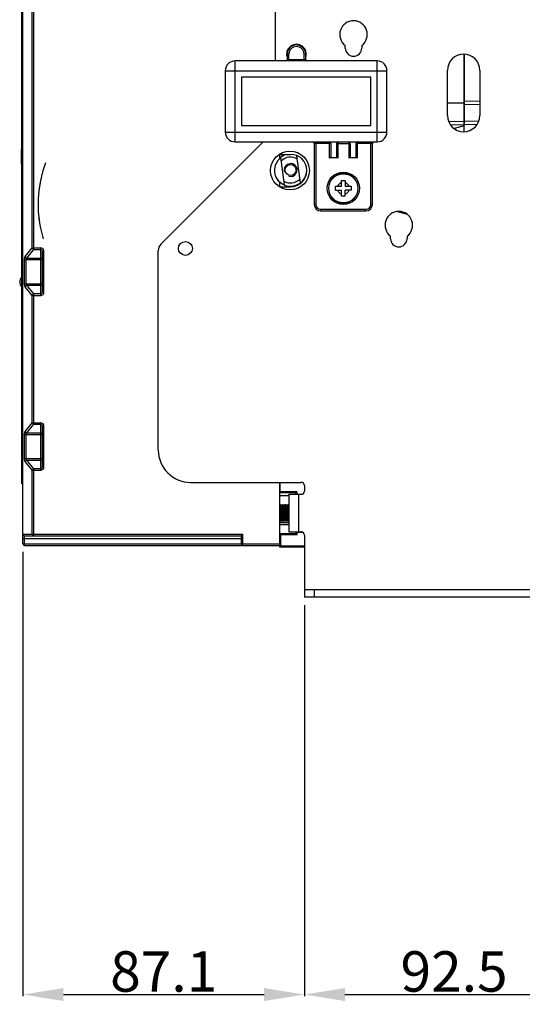
# Model space of a CAD drawing. Units: millimetres. Extents: x 3317 to 10757, y 12763 to 20559.
# Drawn here: x 5064 to 5220, y 19616 to 19921 of the extents above; entities that cross this region are included whole.
import ezdxf

# ---------------------------------------------------------------- set-up
doc = ezdxf.new("R2010")
doc.units = ezdxf.units.MM
for name, color, linetype in [('01210004654_DXF_CONTINUOUS_LINE', 7, 'Continuous'), ('01260000034_DXF_CONTINUOUS_LINE', 7, 'Continuous'), ('03660000810_DXF_CONTINUOUS_LINE', 7, 'Continuous'), ('29400003_DXF_DIMENSION', 7, 'Continuous'), ('50513471002_DXF_CONTINUOUS_LINE', 7, 'Continuous'), ('50613460302_DXF_CONTINUOUS_LINE', 7, 'Continuous'), ('58413471101_DXF_CONTINUOUS_LINE', 7, 'Continuous'), ('60463471108_DXF_CONTINUOUS_LINE', 7, 'Continuous'), ('64263471001_DXF_CONTINUOUS_LINE', 7, 'Continuous'), ('64263471003_DXF_CONTINUOUS_LINE', 7, 'Continuous'), ('64613471001_DXF_CONTINUOUS_LINE', 7, 'Continuous'), ('64613471414_DXF_CONTINUOUS_LINE', 7, 'Continuous'), ('65013471559_DXF_CONTINUOUS_LINE', 7, 'Continuous'), ('79663471003_DXF_CONTINUOUS_LINE', 7, 'Continuous'), ('79663471101_DXF_CONTINUOUS_LINE', 7, 'Continuous'), ('79663471102_DXF_CONTINUOUS_LINE', 7, 'Continuous'), ('COVER_OCR_TSDXF_CONTINUOUS_LINE', 7, 'Continuous')]:
    doc.layers.add(name, color=color, linetype=linetype)
doc.styles.get("Standard").update_dxf_attribs({"font": 'arial.ttf'})
doc.dimstyles.new('DIMSTYLE_1', dxfattribs={"dimtxt": 12.5, "dimasz": 12.5, "dimexe": 0.5, "dimexo": 0.5, "dimtad": 1, "dimdec": 3, "dimdsep": 46, "dimtxsty": 'Standard', "dimblk": '_FILLED', "dimblk1": '_FILLED', "dimblk2": '_FILLED', "dimcen": 0.09, "dimadec": 0, "dimazin": 0, "dimtp": 0.001, "dimtm": 0.001, "dimtfac": 1, "dimtdec": 3, "dimtofl": 0, "dimtmove": 0, "dimatfit": 3, "dimldrblk": '_FILLED', "dimfxl": 1, "dimtolj": 1, "dimarcsym": 0})

# ---------------------------------------------------------------- blocks, each defined once
blk = doc.blocks.new('_FILLED')
at = {"color": 0, "linetype": 'ByBlock'}
blk.add_solid([(0, 0), (-1, 0.16), (-1, -0.16)], dxfattribs=at)
blk = doc.blocks.new('*D231')
at = {"layer": '29400003_DXF_DIMENSION', "color": 0, "linetype": 'Continuous', "lineweight": -2, "transparency": 16777216}
for p, q in [((5065.13, 19756.39), (5065.13, 19618.89)), ((5152.23, 19739.89), (5152.23, 19618.89)), ((5077.63, 19619.39), (5139.73, 19619.39))]:
    blk.add_line(p, q, dxfattribs=at)
at = {"layer": 'Defpoints', "color": 0, "linetype": 'Continuous', "transparency": 16777216}
for p in [(5065.13, 19756.89), (5152.23, 19740.39), (5152.23, 19619.39)]:
    blk.add_point(p, dxfattribs=at)
at = {"layer": '29400003_DXF_DIMENSION', "color": 0, "linetype": 'Continuous', "lineweight": -2, "transparency": 16777216, "xscale": 12.5, "yscale": 12.5, "zscale": 12.5, "rotation": 180}
blk.add_blockref('_FILLED', (5065.13, 19619.39), dxfattribs=at)
at = {"layer": '29400003_DXF_DIMENSION', "color": 0, "linetype": 'Continuous', "lineweight": -2, "transparency": 16777216, "xscale": 12.5, "yscale": 12.5, "zscale": 12.5}
blk.add_blockref('_FILLED', (5152.23, 19619.39), dxfattribs=at)
at = {"layer": '29400003_DXF_DIMENSION', "color": 0, "linetype": 'Continuous', "transparency": 16777216, "insert": (5108.68, 19632.78), "char_height": 12.5, "attachment_point": 2}
blk.add_mtext('\\A1;87.1', dxfattribs=at)
blk = doc.blocks.new('*D232')
at = {"layer": '29400003_DXF_DIMENSION', "color": 0, "linetype": 'Continuous', "lineweight": -2, "transparency": 16777216}
for p, q in [((5152.23, 19739.89), (5152.23, 19618.89)), ((5244.73, 19739.89), (5244.73, 19618.89)), ((5164.73, 19619.39), (5232.23, 19619.39))]:
    blk.add_line(p, q, dxfattribs=at)
at = {"layer": 'Defpoints', "color": 0, "linetype": 'Continuous', "transparency": 16777216}
for p in [(5152.23, 19740.39), (5244.73, 19740.39), (5244.73, 19619.39)]:
    blk.add_point(p, dxfattribs=at)
at = {"layer": '29400003_DXF_DIMENSION', "color": 0, "linetype": 'Continuous', "lineweight": -2, "transparency": 16777216, "xscale": 12.5, "yscale": 12.5, "zscale": 12.5, "rotation": 180}
blk.add_blockref('_FILLED', (5152.23, 19619.39), dxfattribs=at)
at = {"layer": '29400003_DXF_DIMENSION', "color": 0, "linetype": 'Continuous', "lineweight": -2, "transparency": 16777216, "xscale": 12.5, "yscale": 12.5, "zscale": 12.5}
blk.add_blockref('_FILLED', (5244.73, 19619.39), dxfattribs=at)
at = {"layer": '29400003_DXF_DIMENSION', "color": 0, "linetype": 'Continuous', "transparency": 16777216, "insert": (5198.48, 19632.78), "char_height": 12.5, "attachment_point": 2}
blk.add_mtext('\\A1;92.5', dxfattribs=at)

msp = doc.modelspace()

# ---------------------------------------------------------------- linework, layer by layer
at = {"layer": '01210004654_DXF_CONTINUOUS_LINE', "linetype": 'Continuous'}
for p, q in [((5144.6936, 19770.8368), (5144.6916, 19770.8312)), ((5144.9075, 19770.8862), (5144.7075, 19770.8862)), ((5145.1398, 19770.766), (5145.1051, 19770.7461)), ((5145.4075, 19770.8862), (5145.2075, 19770.8862)), ((5145.6463, 19770.771), (5145.6124, 19770.7493)), ((5145.9075, 19770.8862), (5145.7075, 19770.8862)), ((5146.1453, 19770.7703), (5146.1127, 19770.7494)), ((5146.4075, 19770.8862), (5146.2075, 19770.8862)), ((5146.6415, 19770.7672), (5146.6077, 19770.7471)), ((5146.6936, 19770.8368), (5146.6916, 19770.8312)), ((5146.9075, 19770.8862), (5146.7075, 19770.8862)), ((5147.1398, 19770.766), (5147.1051, 19770.7461)), ((5147.3325, 19770.8862), (5147.2075, 19770.8862)), ((5144.6713, 19765.9355), (5144.6743, 19765.9434)), ((5145.1575, 19765.8862), (5144.9575, 19765.8862)), ((5145.6575, 19765.8862), (5145.4575, 19765.8862)), ((5146.1575, 19765.8862), (5145.9575, 19765.8862)), ((5146.2283, 19766.0087), (5146.2619, 19766.0271)), ((5146.6575, 19765.8862), (5146.4575, 19765.8862)), ((5146.6713, 19765.9355), (5146.6743, 19765.9434)), ((5147.1575, 19765.8862), (5146.9575, 19765.8862))]:
    msp.add_line(p, q, dxfattribs=at)
for points in [[(5144.6916, 19770.8312), (5144.6893, 19770.8258), (5144.6813, 19770.811), (5144.6666, 19770.791), (5144.6415, 19770.7672), (5144.6325, 19770.7619)], [(5145.1051, 19770.7461), (5145.0653, 19770.7365), (5145.0256, 19770.7407), (5144.9897, 19770.7562), (5144.9608, 19770.7781)], [(5145.1928, 19770.8342), (5145.1897, 19770.8265), (5145.1821, 19770.8123), (5145.1657, 19770.7899), (5145.1398, 19770.766)], [(5145.193, 19770.8342), (5145.1935, 19770.8361), (5145.1938, 19770.8372), (5145.1928, 19770.8342)], [(5145.6124, 19770.7493), (5145.5742, 19770.7374), (5145.5345, 19770.7385), (5145.4971, 19770.752), (5145.4662, 19770.7732)], [(5145.6935, 19770.8362), (5145.6912, 19770.8301), (5145.6845, 19770.8163), (5145.671, 19770.7963), (5145.6463, 19770.771)], [(5145.6932, 19770.835), (5145.6937, 19770.8368), (5145.6935, 19770.8362)], [(5146.1127, 19770.7494), (5146.0739, 19770.7374), (5146.0334, 19770.7388), (5145.996, 19770.7526), (5145.9654, 19770.7739)], [(5146.1932, 19770.8354), (5146.1904, 19770.8282), (5146.1831, 19770.8139), (5146.1691, 19770.794), (5146.1453, 19770.7703)], [(5146.1933, 19770.8353), (5146.1937, 19770.8369), (5146.1932, 19770.8354)], [(5146.4623, 19770.7766), (5146.4421, 19770.7988), (5146.4297, 19770.8178), (5146.4242, 19770.829)], [(5146.6077, 19770.7471), (5146.5686, 19770.7367), (5146.5285, 19770.7399), (5146.4919, 19770.7549), (5146.4623, 19770.7766)], [(5146.6916, 19770.8312), (5146.6893, 19770.8258), (5146.6813, 19770.811), (5146.6666, 19770.791), (5146.6415, 19770.7672)], [(5147.1051, 19770.7461), (5147.0653, 19770.7365), (5147.0256, 19770.7407), (5146.9897, 19770.7562), (5146.9608, 19770.7781)], [(5147.1928, 19770.8342), (5147.1897, 19770.8265), (5147.1821, 19770.8123), (5147.1657, 19770.7899), (5147.1398, 19770.766)], [(5147.193, 19770.8342), (5147.1935, 19770.8361), (5147.1938, 19770.8372), (5147.1928, 19770.8342)], [(5144.6743, 19765.9434), (5144.6783, 19765.952), (5144.6886, 19765.9689), (5144.7083, 19765.9919)], [(5144.7083, 19765.9919), (5144.7369, 19766.0145), (5144.7724, 19766.0308)], [(5144.7724, 19766.0308), (5144.8119, 19766.0361), (5144.8523, 19766.0274), (5144.8876, 19766.0081)], [(5145.172, 19765.9384), (5145.1714, 19765.9357), (5145.1714, 19765.9357), (5145.1729, 19765.9401)], [(5145.1729, 19765.9401), (5145.1773, 19765.9499), (5145.1863, 19765.9655), (5145.2039, 19765.9874)], [(5145.2039, 19765.9874), (5145.2301, 19766.01), (5145.2643, 19766.0281)], [(5145.2643, 19766.0281), (5145.3037, 19766.0361), (5145.3445, 19766.0302), (5145.3809, 19766.0126)], [(5145.6722, 19765.9393), (5145.6715, 19765.9361), (5145.6713, 19765.9353), (5145.6726, 19765.9392)], [(5145.6726, 19765.9392), (5145.6769, 19765.9491), (5145.6862, 19765.9653), (5145.7049, 19765.9885)], [(5145.7049, 19765.9885), (5145.7326, 19766.0116), (5145.767, 19766.029)], [(5145.767, 19766.029), (5145.8059, 19766.0362), (5145.8463, 19766.0296), (5145.8824, 19766.0117)], [(5146.1725, 19765.9409), (5146.1717, 19765.9368), (5146.1712, 19765.9351), (5146.1721, 19765.9379)], [(5146.1721, 19765.9379), (5146.1755, 19765.9464), (5146.1838, 19765.9616), (5146.2015, 19765.9848), (5146.2283, 19766.0087)], [(5146.2619, 19766.0271), (5146.3004, 19766.036), (5146.3411, 19766.0312), (5146.378, 19766.0145)], [(5146.6743, 19765.9434), (5146.6783, 19765.952), (5146.6886, 19765.9689), (5146.7083, 19765.9919)], [(5146.7083, 19765.9919), (5146.7369, 19766.0145), (5146.7724, 19766.0308)], [(5146.7724, 19766.0308), (5146.8119, 19766.0361), (5146.8523, 19766.0274), (5146.8876, 19766.0081)], [(5147.172, 19765.9384), (5147.1714, 19765.9357), (5147.1714, 19765.9357), (5147.1729, 19765.9401)], [(5147.1729, 19765.9401), (5147.1773, 19765.9499), (5147.1863, 19765.9655), (5147.2039, 19765.9874)], [(5147.2039, 19765.9874), (5147.2301, 19766.01), (5147.2643, 19766.0281)], [(5147.2643, 19766.0281), (5147.3037, 19766.0361), (5147.3325, 19766.0319)]]:
    msp.add_lwpolyline(points, dxfattribs=at)
for points, knots in [([(5144.7075, 19770.8862), (5144.7153, 19770.8862), (5144.7198, 19770.8441), (5144.7256, 19770.8231), (5144.7282, 19770.802)], [0, 0, 0, 0, 0.26947966, 1, 1, 1, 1]), ([(5144.7282, 19770.802), (5144.7291, 19770.7946), (5144.7331, 19770.7601), (5144.7363, 19770.7254), (5144.7386, 19770.6981)], [0, 0, 0, 0, 0.21406334, 1, 1, 1, 1]), ([(5144.7386, 19770.6981), (5144.7642, 19770.392), (5144.791, 19769.6207), (5144.8177, 19768.85), (5144.8325, 19768.3862)], [0, 0, 0, 0, 0.39834664, 1, 1, 1, 1]), ([(5144.8325, 19768.3862), (5144.8471, 19767.9261), (5144.8736, 19767.1589), (5144.9006, 19766.3911), (5144.9256, 19766.0846)], [0, 0, 0, 0, 0.59948247, 1, 1, 1, 1]), ([(5144.9234, 19770.8366), (5144.9214, 19770.8491), (5144.9181, 19770.8625), (5144.9124, 19770.8862), (5144.9075, 19770.8862)], [0, 0, 0, 0, 0.72012397, 1, 1, 1, 1]), ([(5144.9395, 19770.6872), (5144.9382, 19770.7027), (5144.9339, 19770.7526), (5144.9289, 19770.8025), (5144.9234, 19770.8366)], [0, 0, 0, 0, 0.31024913, 1, 1, 1, 1]), ([(5145.0325, 19768.3862), (5145.0179, 19768.8461), (5144.9915, 19769.6131), (5144.9644, 19770.3807), (5144.9395, 19770.6872)], [0, 0, 0, 0, 0.59935892, 1, 1, 1, 1]), ([(5145.1265, 19766.0734), (5145.1008, 19766.3796), (5145.074, 19767.1511), (5145.0473, 19767.9221), (5145.0325, 19768.3862)], [0, 0, 0, 0, 0.39817257, 1, 1, 1, 1]), ([(5145.1906, 19770.8302), (5145.1928, 19770.8443), (5145.1964, 19770.8591), (5145.202, 19770.8862), (5145.2075, 19770.8862)], [0, 0, 0, 0, 0.72303383, 1, 1, 1, 1]), ([(5145.2075, 19770.8862), (5145.2157, 19770.8862), (5145.2199, 19770.8421), (5145.226, 19770.8204), (5145.2287, 19770.7983)], [0, 0, 0, 0, 0.26881257, 1, 1, 1, 1]), ([(5145.2287, 19770.7983), (5145.2296, 19770.7904), (5145.2338, 19770.7534), (5145.2371, 19770.7164), (5145.2395, 19770.6872)], [0, 0, 0, 0, 0.21351036, 1, 1, 1, 1]), ([(5145.2395, 19770.6872), (5145.2644, 19770.3806), (5145.2915, 19769.6131), (5145.3179, 19768.846), (5145.3325, 19768.3861)], [0, 0, 0, 0, 0.40064154, 1, 1, 1, 1]), ([(5145.3325, 19768.3861), (5145.3473, 19767.922), (5145.374, 19767.1511), (5145.4008, 19766.3796), (5145.4265, 19766.0734)], [0, 0, 0, 0, 0.60182791, 1, 1, 1, 1]), ([(5145.4234, 19770.8366), (5145.4214, 19770.8491), (5145.4181, 19770.8625), (5145.4124, 19770.8862), (5145.4075, 19770.8862)], [0, 0, 0, 0, 0.72011747, 1, 1, 1, 1]), ([(5145.4392, 19770.6905), (5145.438, 19770.7056), (5145.4337, 19770.7544), (5145.4287, 19770.8032), (5145.4234, 19770.8366)], [0, 0, 0, 0, 0.30961345, 1, 1, 1, 1]), ([(5145.5325, 19768.3862), (5145.5178, 19768.8472), (5145.4913, 19769.6153), (5145.4643, 19770.384), (5145.4392, 19770.6905)], [0, 0, 0, 0, 0.60002282, 1, 1, 1, 1]), ([(5145.6258, 19766.0822), (5145.6006, 19766.3887), (5145.5737, 19767.1572), (5145.5472, 19767.9253), (5145.5325, 19768.3862)], [0, 0, 0, 0, 0.40005316, 1, 1, 1, 1]), ([(5145.6915, 19770.836), (5145.6936, 19770.8487), (5145.6968, 19770.8622), (5145.7025, 19770.8862), (5145.7075, 19770.8862)], [0, 0, 0, 0, 0.72038755, 1, 1, 1, 1]), ([(5145.7075, 19770.8862), (5145.7155, 19770.8862), (5145.7198, 19770.8429), (5145.7258, 19770.8216), (5145.7285, 19770.7999)], [0, 0, 0, 0, 0.26907897, 1, 1, 1, 1]), ([(5145.7285, 19770.7999), (5145.7294, 19770.7921), (5145.7336, 19770.7557), (5145.7368, 19770.7192), (5145.7392, 19770.6905)], [0, 0, 0, 0, 0.21342718, 1, 1, 1, 1]), ([(5145.7392, 19770.6905), (5145.7643, 19770.384), (5145.7913, 19769.6154), (5145.8178, 19768.8472), (5145.8325, 19768.3862)], [0, 0, 0, 0, 0.39997709, 1, 1, 1, 1]), ([(5145.8325, 19768.3862), (5145.8472, 19767.9253), (5145.8737, 19767.1573), (5145.9006, 19766.3887), (5145.9258, 19766.0822)], [0, 0, 0, 0, 0.59994675, 1, 1, 1, 1]), ([(5145.9234, 19770.8362), (5145.9214, 19770.8488), (5145.9182, 19770.8623), (5145.9125, 19770.8862), (5145.9075, 19770.8862)], [0, 0, 0, 0, 0.72032299, 1, 1, 1, 1]), ([(5145.9385, 19770.699), (5145.9373, 19770.7131), (5145.9332, 19770.7589), (5145.9285, 19770.8047), (5145.9234, 19770.8362)], [0, 0, 0, 0, 0.30748186, 1, 1, 1, 1]), ([(5146.0325, 19768.3862), (5146.0177, 19768.8503), (5145.991, 19769.6213), (5145.9642, 19770.3929), (5145.9385, 19770.699)], [0, 0, 0, 0, 0.60184176, 1, 1, 1, 1]), ([(5146.1255, 19766.0855), (5146.1006, 19766.392), (5146.0735, 19767.1595), (5146.0471, 19767.9264), (5146.0325, 19768.3862)], [0, 0, 0, 0, 0.40070461, 1, 1, 1, 1]), ([(5146.1916, 19770.8363), (5146.1936, 19770.8488), (5146.1968, 19770.8623), (5146.2026, 19770.8862), (5146.2075, 19770.8862)], [0, 0, 0, 0, 0.72027788, 1, 1, 1, 1]), ([(5146.2075, 19770.8862), (5146.2153, 19770.8862), (5146.2198, 19770.8443), (5146.2256, 19770.8234), (5146.2282, 19770.8024)], [0, 0, 0, 0, 0.26954644, 1, 1, 1, 1]), ([(5146.2282, 19770.8024), (5146.2291, 19770.795), (5146.2331, 19770.7606), (5146.2362, 19770.7261), (5146.2385, 19770.699)], [0, 0, 0, 0, 0.2140793, 1, 1, 1, 1]), ([(5146.2385, 19770.699), (5146.2642, 19770.3929), (5146.291, 19769.6213), (5146.3177, 19768.8503), (5146.3325, 19768.3861)], [0, 0, 0, 0, 0.39815855, 1, 1, 1, 1]), ([(5146.3325, 19768.3861), (5146.3471, 19767.9264), (5146.3735, 19767.1595), (5146.4006, 19766.392), (5146.4255, 19766.0855)], [0, 0, 0, 0, 0.59929569, 1, 1, 1, 1]), ([(5146.4386, 19770.6981), (5146.4363, 19770.7254), (5146.432, 19770.7713), (5146.4247, 19770.8333), (5146.418, 19770.8638), (5146.4122, 19770.8862), (5146.4075, 19770.8862)], [0, 0, 0, 0, 0.42724665, 0.73648523, 0.92596673, 1, 1, 1, 1]), ([(5146.5325, 19768.3862), (5146.5177, 19768.85), (5146.491, 19769.6207), (5146.4642, 19770.3919), (5146.4386, 19770.6981)], [0, 0, 0, 0, 0.60165279, 1, 1, 1, 1]), ([(5146.6256, 19766.0846), (5146.6006, 19766.3911), (5146.5736, 19767.1589), (5146.5471, 19767.9261), (5146.5325, 19768.3862)], [0, 0, 0, 0, 0.40051733, 1, 1, 1, 1]), ([(5146.6916, 19770.8363), (5146.6936, 19770.8489), (5146.6968, 19770.8624), (5146.7026, 19770.8862), (5146.7075, 19770.8862)], [0, 0, 0, 0, 0.72025645, 1, 1, 1, 1]), ([(5146.7075, 19770.8862), (5146.7153, 19770.8862), (5146.7198, 19770.8441), (5146.7256, 19770.8231), (5146.7282, 19770.802)], [0, 0, 0, 0, 0.26947966, 1, 1, 1, 1]), ([(5146.7282, 19770.802), (5146.7291, 19770.7946), (5146.7331, 19770.7601), (5146.7363, 19770.7254), (5146.7386, 19770.6981)], [0, 0, 0, 0, 0.21406334, 1, 1, 1, 1]), ([(5146.7386, 19770.6981), (5146.7642, 19770.392), (5146.791, 19769.6207), (5146.8177, 19768.85), (5146.8325, 19768.3862)], [0, 0, 0, 0, 0.39834664, 1, 1, 1, 1]), ([(5146.8325, 19768.3862), (5146.8471, 19767.9261), (5146.8736, 19767.1589), (5146.9006, 19766.3911), (5146.9256, 19766.0846)], [0, 0, 0, 0, 0.59948247, 1, 1, 1, 1]), ([(5146.9234, 19770.8366), (5146.9214, 19770.8491), (5146.9181, 19770.8625), (5146.9124, 19770.8862), (5146.9075, 19770.8862)], [0, 0, 0, 0, 0.72012397, 1, 1, 1, 1]), ([(5146.9395, 19770.6872), (5146.9382, 19770.7027), (5146.9339, 19770.7526), (5146.9289, 19770.8025), (5146.9234, 19770.8366)], [0, 0, 0, 0, 0.31024913, 1, 1, 1, 1]), ([(5147.0325, 19768.3862), (5147.0179, 19768.8461), (5146.9915, 19769.6131), (5146.9644, 19770.3807), (5146.9395, 19770.6872)], [0, 0, 0, 0, 0.59935892, 1, 1, 1, 1]), ([(5147.1265, 19766.0734), (5147.1008, 19766.3796), (5147.074, 19767.1511), (5147.0473, 19767.9221), (5147.0325, 19768.3862)], [0, 0, 0, 0, 0.39817257, 1, 1, 1, 1]), ([(5147.1906, 19770.8302), (5147.1928, 19770.8443), (5147.1964, 19770.8591), (5147.202, 19770.8862), (5147.2075, 19770.8862)], [0, 0, 0, 0, 0.72303383, 1, 1, 1, 1]), ([(5147.2075, 19770.8862), (5147.2157, 19770.8862), (5147.2199, 19770.8421), (5147.226, 19770.8204), (5147.2287, 19770.7983)], [0, 0, 0, 0, 0.26881257, 1, 1, 1, 1]), ([(5147.2287, 19770.7983), (5147.2296, 19770.7904), (5147.2338, 19770.7534), (5147.2371, 19770.7164), (5147.2395, 19770.6872)], [0, 0, 0, 0, 0.21351036, 1, 1, 1, 1]), ([(5147.2395, 19770.6872), (5147.2424, 19770.6505), (5147.2559, 19770.4612), (5147.2648, 19770.2717), (5147.2716, 19770.1188)], [0, 0, 0, 0, 0.19387511, 1, 1, 1, 1]), ([(5147.2716, 19770.1188), (5147.2771, 19769.994), (5147.3001, 19769.4165), (5147.3181, 19768.8389), (5147.3325, 19768.3861)], [0, 0, 0, 0, 0.21621232, 1, 1, 1, 1]), ([(5144.6743, 19765.9419), (5144.6722, 19765.9279), (5144.6686, 19765.9131), (5144.6629, 19765.8862), (5144.6575, 19765.8862)], [0, 0, 0, 0, 0.72292649, 1, 1, 1, 1]), ([(5144.9256, 19766.0846), (5144.9268, 19766.0692), (5144.9312, 19766.0194), (5144.9362, 19765.9696), (5144.9417, 19765.9356)], [0, 0, 0, 0, 0.31027203, 1, 1, 1, 1]), ([(5144.9417, 19765.9356), (5144.9437, 19765.9231), (5144.9469, 19765.9098), (5144.9526, 19765.8862), (5144.9575, 19765.8862)], [0, 0, 0, 0, 0.72004159, 1, 1, 1, 1]), ([(5145.1368, 19765.97), (5145.1359, 19765.9774), (5145.1319, 19766.0118), (5145.1288, 19766.0463), (5145.1265, 19766.0734)], [0, 0, 0, 0, 0.21407564, 1, 1, 1, 1]), ([(5145.1575, 19765.8862), (5145.1497, 19765.8862), (5145.1452, 19765.9281), (5145.1394, 19765.949), (5145.1368, 19765.97)], [0, 0, 0, 0, 0.26954213, 1, 1, 1, 1]), ([(5145.1734, 19765.9362), (5145.1714, 19765.9236), (5145.1682, 19765.9101), (5145.1625, 19765.8862), (5145.1575, 19765.8862)], [0, 0, 0, 0, 0.72032872, 1, 1, 1, 1]), ([(5145.4265, 19766.0734), (5145.4277, 19766.0593), (5145.4318, 19766.0135), (5145.4365, 19765.9677), (5145.4416, 19765.9362)], [0, 0, 0, 0, 0.30748932, 1, 1, 1, 1]), ([(5145.4416, 19765.9362), (5145.4436, 19765.9236), (5145.4468, 19765.9101), (5145.4525, 19765.8862), (5145.4575, 19765.8862)], [0, 0, 0, 0, 0.72032692, 1, 1, 1, 1]), ([(5145.6365, 19765.9726), (5145.6356, 19765.9804), (5145.6314, 19766.0169), (5145.6281, 19766.0535), (5145.6258, 19766.0822)], [0, 0, 0, 0, 0.213442, 1, 1, 1, 1]), ([(5145.6575, 19765.8862), (5145.6495, 19765.8862), (5145.6451, 19765.9295), (5145.6392, 19765.9509), (5145.6365, 19765.9726)], [0, 0, 0, 0, 0.26904674, 1, 1, 1, 1]), ([(5145.6734, 19765.9361), (5145.6714, 19765.9235), (5145.6682, 19765.91), (5145.6624, 19765.8862), (5145.6575, 19765.8862)], [0, 0, 0, 0, 0.7202555, 1, 1, 1, 1]), ([(5145.9258, 19766.0822), (5145.927, 19766.0671), (5145.9313, 19766.0182), (5145.9362, 19765.9694), (5145.9416, 19765.9359)], [0, 0, 0, 0, 0.30953092, 1, 1, 1, 1]), ([(5145.9416, 19765.9359), (5145.9436, 19765.9234), (5145.9468, 19765.9099), (5145.9526, 19765.8862), (5145.9575, 19765.8862)], [0, 0, 0, 0, 0.72021007, 1, 1, 1, 1]), ([(5146.1363, 19765.9742), (5146.1354, 19765.9821), (5146.1312, 19766.0192), (5146.1279, 19766.0563), (5146.1255, 19766.0855)], [0, 0, 0, 0, 0.21352569, 1, 1, 1, 1]), ([(5146.1575, 19765.8862), (5146.1493, 19765.8862), (5146.1451, 19765.9304), (5146.139, 19765.9521), (5146.1363, 19765.9742)], [0, 0, 0, 0, 0.26878558, 1, 1, 1, 1]), ([(5146.1734, 19765.936), (5146.1714, 19765.9234), (5146.1682, 19765.91), (5146.1624, 19765.8862), (5146.1575, 19765.8862)], [0, 0, 0, 0, 0.72022449, 1, 1, 1, 1]), ([(5146.4255, 19766.0855), (5146.4268, 19766.07), (5146.4311, 19766.02), (5146.4361, 19765.9699), (5146.4416, 19765.9358)], [0, 0, 0, 0, 0.3103089, 1, 1, 1, 1]), ([(5146.4416, 19765.9358), (5146.4436, 19765.9233), (5146.4469, 19765.9099), (5146.4526, 19765.8862), (5146.4575, 19765.8862)], [0, 0, 0, 0, 0.7201242, 1, 1, 1, 1]), ([(5146.6363, 19765.974), (5146.6354, 19765.9818), (5146.6312, 19766.0186), (5146.6279, 19766.0556), (5146.6256, 19766.0846)], [0, 0, 0, 0, 0.21359156, 1, 1, 1, 1]), ([(5146.6575, 19765.8862), (5146.6493, 19765.8862), (5146.6451, 19765.9302), (5146.639, 19765.9519), (5146.6363, 19765.974)], [0, 0, 0, 0, 0.26882957, 1, 1, 1, 1]), ([(5146.6743, 19765.9419), (5146.6722, 19765.9279), (5146.6686, 19765.9131), (5146.6629, 19765.8862), (5146.6575, 19765.8862)], [0, 0, 0, 0, 0.72292649, 1, 1, 1, 1]), ([(5146.9256, 19766.0846), (5146.9268, 19766.0692), (5146.9312, 19766.0194), (5146.9362, 19765.9696), (5146.9417, 19765.9356)], [0, 0, 0, 0, 0.31027203, 1, 1, 1, 1]), ([(5146.9417, 19765.9356), (5146.9437, 19765.9231), (5146.9469, 19765.9098), (5146.9526, 19765.8862), (5146.9575, 19765.8862)], [0, 0, 0, 0, 0.72004159, 1, 1, 1, 1]), ([(5147.1368, 19765.97), (5147.1359, 19765.9774), (5147.1319, 19766.0118), (5147.1288, 19766.0463), (5147.1265, 19766.0734)], [0, 0, 0, 0, 0.21407564, 1, 1, 1, 1]), ([(5147.1575, 19765.8862), (5147.1497, 19765.8862), (5147.1452, 19765.9281), (5147.1394, 19765.949), (5147.1368, 19765.97)], [0, 0, 0, 0, 0.26954213, 1, 1, 1, 1]), ([(5147.1734, 19765.9362), (5147.1714, 19765.9236), (5147.1682, 19765.9101), (5147.1625, 19765.8862), (5147.1575, 19765.8862)], [0, 0, 0, 0, 0.72032872, 1, 1, 1, 1])]:
    msp.add_open_spline(points, degree=3, knots=knots, dxfattribs=at)
at = {"layer": '01260000034_DXF_CONTINUOUS_LINE', "linetype": 'Continuous'}
for radius, start, end in [(5, 103.948326, 131.163948), (5, 188.081517, 0.015445), (6, 236.752845, 239.18874)]:
    msp.add_arc((5147.9212, 19874.5362), radius, start, end, dxfattribs=at)
at = {"layer": '03660000810_DXF_CONTINUOUS_LINE', "linetype": 'Continuous'}
for p, q in [((5159.798, 19869.6512), (5159.6966, 19869.6512)), ((5161.7825, 19868.2737), (5161.7825, 19869.4987)), ((5161.7825, 19869.4987), (5163.62, 19869.4987)), ((5163.62, 19869.4987), (5163.62, 19871.3362)), ((5163.62, 19871.3362), (5164.845, 19871.3362)), ((5164.845, 19871.3362), (5164.845, 19869.4987)), ((5164.845, 19869.4987), (5166.6825, 19869.4987)), ((5166.6825, 19869.4987), (5166.6825, 19868.2737)), ((5159.798, 19868.1212), (5159.6966, 19868.1212)), ((5161.7825, 19868.2737), (5163.62, 19868.2737)), ((5163.62, 19866.4362), (5163.62, 19868.2737)), ((5164.845, 19866.4362), (5163.62, 19866.4362)), ((5164.845, 19866.4362), (5164.845, 19868.2737)), ((5166.6825, 19868.2737), (5164.845, 19868.2737))]:
    msp.add_line(p, q, dxfattribs=at)
for radius in [5, 4.5]:
    msp.add_circle((5164.2325, 19868.8862), radius, dxfattribs=at)
for radius, start, end in [(4.6, 189.573015, 170.426985), (1.86, 109.226359, 160.773641), (1.86, 19.226359, 70.773641), (1.86, 199.226359, 250.773641), (1.86, 289.226359, 340.773641)]:
    msp.add_arc((5164.2325, 19868.8862), radius, start, end, dxfattribs=at)
at = {"layer": '50513471002_DXF_CONTINUOUS_LINE', "linetype": 'Continuous'}
for p, q in [((5143.2325, 19908.2862), (5143.2325, 19967.8862)), ((5164.8325, 19912.2862), (5164.8325, 19913.0862)), ((5169.9325, 19913.0862), (5169.9325, 19912.2862)), ((5196.4325, 19891.3862), (5196.4325, 19905.3862)), ((5206.4325, 19905.3862), (5206.4325, 19891.3862)), ((5107.8612, 19851.6925), (5139.3937, 19883.225)), ((5178.8325, 19853.2862), (5178.8325, 19854.0862)), ((5183.9325, 19854.0862), (5183.9325, 19853.2862)), ((5106.9825, 19787.8862), (5106.9825, 19849.5712)), ((5116.9825, 19777.8862), (5151.2325, 19777.8862)), ((5152.2325, 19776.8862), (5152.2325, 19775.1862)), ((5147.3325, 19774.1862), (5151.2325, 19774.1862)), ((5147.3325, 19774.1862), (5147.3325, 19762.5862)), ((5150.3325, 19774.1862), (5150.3325, 19762.5862)), ((5147.3325, 19762.5862), (5151.2325, 19762.5862)), ((5152.2325, 19761.5862), (5152.2325, 19744.6862)), ((5152.2325, 19744.6862), (5244.7325, 19744.6862)), ((5152.2325, 19744.6862), (5152.2325, 19742.3862)), ((5155.2325, 19744.6862), (5155.2325, 19742.3862)), ((5244.7325, 19742.3862), (5152.2325, 19742.3862))]:
    msp.add_line(p, q, dxfattribs=at)
for centre, radius in [((5147.7325, 19874.3862), 6), ((5115.3825, 19850.2862), 2.15)]:
    msp.add_circle(centre, radius, dxfattribs=at)
for centre, radius, start, end in [((5167.3825, 19916.4862), 4.25, 306.869898, 233.130102), ((5149.7325, 19910.3862), 3.05, 339.541434, 200.458566), ((5167.3825, 19912.2862), 2.55, 180, 0), ((5201.4325, 19905.3862), 5, 0, 180), ((5201.4325, 19891.3862), 5, 180, 0), ((5148.2325, 19874.3862), 12.5, 134.590824, 135), ((5181.3825, 19857.4862), 4.25, 306.869898, 233.130102), ((5109.9825, 19849.5712), 3, 135, 180), ((5181.3825, 19853.2862), 2.55, 180, 0), ((5116.9825, 19787.8862), 10, 180, 270), ((5151.2325, 19776.8862), 1, 0, 90), ((5151.2325, 19775.1862), 1, 270, 0), ((5151.2325, 19761.5862), 1, 0, 90)]:
    msp.add_arc(centre, radius, start, end, dxfattribs=at)
at = {"layer": '50613460302_DXF_CONTINUOUS_LINE', "linetype": 'Continuous'}
for p, q in [((5064.8325, 19881.0862), (5064.7325, 19880.8862)), ((5064.7325, 19876.3862), (5064.7325, 19880.8862)), ((5064.7325, 19880.8862), (5064.8322, 19880.8626)), ((5064.8322, 19876.4097), (5064.7325, 19876.3862)), ((5064.7325, 19876.3862), (5064.8325, 19876.1862))]:
    msp.add_line(p, q, dxfattribs=at)
at = {"layer": '58413471101_DXF_CONTINUOUS_LINE', "linetype": 'Continuous'}
msp.add_line((5147.3325, 19773.7362), (5144.6325, 19773.7362), dxfattribs=at)
at = {"layer": '60463471108_DXF_CONTINUOUS_LINE', "linetype": 'Continuous'}
for p, q in [((5145.9827, 19869.9272), (5144.899, 19878.5194)), ((5150.9434, 19870.5529), (5149.8802, 19878.9819))]:
    msp.add_line(p, q, dxfattribs=at)
msp.add_circle((5147.9212, 19874.5362), 1.7, dxfattribs=at)
for radius, start, end in [(3.9998, 58.504562, 135.872882), (2, 255, 195), (3.9998, 238.504562, 315.872882)]:
    msp.add_arc((5147.9212, 19874.5362), radius, start, end, dxfattribs=at)
at = {"layer": '64263471001_DXF_CONTINUOUS_LINE', "linetype": 'Continuous'}
for p, q in [((5201.6325, 19910.3713), (5201.6325, 19888.2954)), ((5196.7908, 19889.5613), (5201.6325, 19889.6109)), ((5197.3492, 19888.519), (5201.6325, 19888.5805)), ((5198.3976, 19887.4286), (5201.6325, 19888.2954)), ((5144.6325, 19879.5154), (5144.6325, 19879.3862)), ((5144.6325, 19879.3862), (5147.9325, 19879.3862)), ((5144.6325, 19869.3862), (5144.6325, 19869.257)), ((5144.6325, 19869.3862), (5147.9325, 19869.3862)), ((5184.0354, 19860.7921), (5180.7182, 19861.6809)), ((5144.6325, 19777.8862), (5144.6325, 19774.9862)), ((5149.9299, 19774.9862), (5144.6325, 19774.9862)), ((5149.6325, 19774.6862), (5144.6325, 19774.6862)), ((5149.6325, 19774.1862), (5149.6325, 19774.6862)), ((5149.9299, 19774.1862), (5149.9299, 19774.9862)), ((5144.6325, 19765.4862), (5147.3325, 19765.4862)), ((5144.6325, 19764.8862), (5147.3325, 19764.8862)), ((5149.6325, 19762.0862), (5149.6325, 19762.5862)), ((5149.9299, 19761.7862), (5149.9299, 19762.3862)), ((5151.8258, 19762.3862), (5149.9325, 19762.3862)), ((5144.6325, 19762.0862), (5149.6325, 19762.0862)), ((5144.9299, 19761.7862), (5149.9299, 19761.7862)), ((5144.9299, 19758.181), (5144.9299, 19761.7862)), ((5149.6486, 19762.0695), (5149.6325, 19762.0862)), ((5144.6325, 19757.8836), (5144.6325, 19758.3862)), ((5152.2325, 19757.8173), (5144.6325, 19757.8836)), ((5144.9299, 19758.181), (5144.8641, 19758.1157)), ((5152.2325, 19758.1173), (5144.9299, 19758.181))]:
    msp.add_line(p, q, dxfattribs=at)
for centre, radius, start, end in [((5147.9325, 19874.3862), 5, 270, 90), ((5149.9325, 19762.6862), 0.3, 194.507369, 270)]:
    msp.add_arc(centre, radius, start, end, dxfattribs=at)
msp.add_ellipse((4743.2779, 19892.1862), major_axis=(572.9433, 0), ratio=0.00872687, start_param=0.64350111, end_param=0.65847866, dxfattribs=at)
for points, knots in [([(5149.9299, 19774.9862), (5149.8969, 19774.9532), (5149.7974, 19774.8536), (5149.6983, 19774.7536), (5149.6325, 19774.6862)], [0, 0, 0, 0, 0.33095217, 1, 1, 1, 1]), ([(5149.93, 19762.5855), (5149.9301, 19762.5639), (5149.9305, 19762.5011), (5149.9305, 19762.4382), (5149.9318, 19762.3968)], [0, 0, 0, 0, 0.34221521, 1, 1, 1, 1]), ([(5149.9318, 19762.3968), (5149.9319, 19762.3942), (5149.933, 19762.3919), (5149.9316, 19762.3862), (5149.9325, 19762.3862)], [0, 0, 0, 0, 0.74555649, 1, 1, 1, 1]), ([(5144.9299, 19761.7862), (5144.8969, 19761.8191), (5144.7974, 19761.9188), (5144.6983, 19762.0188), (5144.6325, 19762.0862)], [0, 0, 0, 0, 0.33095217, 1, 1, 1, 1]), ([(5149.9299, 19761.7862), (5149.9025, 19761.8136), (5149.8085, 19761.9079), (5149.7142, 19762.0018), (5149.6486, 19762.0695)], [0, 0, 0, 0, 0.29118803, 1, 1, 1, 1]), ([(5144.8641, 19758.1157), (5144.8371, 19758.0889), (5144.7596, 19758.0119), (5144.6824, 19757.9345), (5144.6325, 19757.8836)], [0, 0, 0, 0, 0.34790323, 1, 1, 1, 1])]:
    msp.add_open_spline(points, degree=3, knots=knots, dxfattribs=at)
at = {"layer": '64263471003_DXF_CONTINUOUS_LINE', "linetype": 'Continuous'}
for p, q in [((5201.6325, 19886.401), (5201.6325, 19910.3713)), ((5206.4325, 19895.8607), (5201.6325, 19895.7919)), ((5206.4325, 19894.8106), (5201.6325, 19894.7615)), ((5201.6325, 19888.1862), (5198.5052, 19887.3482)), ((5206.0757, 19889.5653), (5201.6325, 19889.6109)), ((5205.52, 19888.5246), (5201.6325, 19888.5805)), ((5181.0203, 19861.7092), (5183.8205, 19860.9589))]:
    msp.add_line(p, q, dxfattribs=at)
at = {"layer": '64613471001_DXF_CONTINUOUS_LINE', "linetype": 'Continuous'}
for p, q in [((5065.1325, 19758.8862), (5065.1325, 19984.8862)), ((5068.5045, 19849.9664), (5068.5045, 19963.5059)), ((5068.0256, 19850.4363), (5068.0256, 19963.0361)), ((5064.8325, 19777.3862), (5064.8325, 19941.3862)), ((5144.6325, 19878.1425), (5144.6325, 19879.5154)), ((5144.6325, 19869.257), (5144.6325, 19870.6299)), ((5065.823, 19847.764), (5068.0256, 19850.4363)), ((5066.3019, 19847.2942), (5068.5045, 19849.9664)), ((5068.0256, 19850.4363), (5070.6325, 19850.4363)), ((5068.5045, 19849.9664), (5070.6325, 19849.9664)), ((5070.6325, 19835.7361), (5070.6325, 19850.4363)), ((5071.1325, 19836.8003), (5071.1325, 19849.3721)), ((5071.1325, 19849.3721), (5071.6325, 19849.3721)), ((5071.6325, 19836.8003), (5071.6325, 19849.3721)), ((5065.6256, 19839.348), (5065.6256, 19846.8243)), ((5065.6256, 19846.8243), (5071.1325, 19846.8243)), ((5066.1045, 19839.348), (5066.1045, 19846.8243)), ((5066.3019, 19847.2942), (5070.6325, 19847.2942)), ((5065.6256, 19839.348), (5071.1325, 19839.348)), ((5068.5045, 19836.2059), (5066.3019, 19838.8782)), ((5066.3019, 19838.8782), (5070.6325, 19838.8782)), ((5068.0256, 19835.7361), (5065.823, 19838.4084)), ((5068.0256, 19796.3363), (5068.0256, 19835.7361)), ((5068.0256, 19835.7361), (5070.6325, 19835.7361)), ((5068.5045, 19795.8664), (5068.5045, 19836.2059)), ((5070.6325, 19836.2059), (5068.5045, 19836.2059)), ((5071.6325, 19836.8003), (5071.1325, 19836.8003)), ((5065.823, 19793.664), (5068.0256, 19796.3363)), ((5066.3019, 19793.1942), (5068.5045, 19795.8664)), ((5068.0256, 19796.3363), (5070.6325, 19796.3363)), ((5068.5045, 19795.8664), (5070.6325, 19795.8664)), ((5070.6325, 19781.6361), (5070.6325, 19796.3363)), ((5065.6256, 19785.248), (5065.6256, 19792.7243)), ((5065.6256, 19792.7243), (5071.1325, 19792.7243)), ((5066.1045, 19785.248), (5066.1045, 19792.7243)), ((5066.3019, 19793.1942), (5070.6325, 19793.1942)), ((5071.1325, 19782.7003), (5071.1325, 19795.2721)), ((5071.1325, 19795.2721), (5071.6325, 19795.2721)), ((5071.6325, 19782.7003), (5071.6325, 19795.2721)), ((5065.6256, 19785.248), (5071.1325, 19785.248)), ((5068.0256, 19781.6361), (5065.823, 19784.3084)), ((5068.5045, 19782.1059), (5066.3019, 19784.7782)), ((5066.3019, 19784.7782), (5070.6325, 19784.7782)), ((5068.0256, 19761.8862), (5068.0256, 19781.6361)), ((5068.0256, 19781.6361), (5070.6325, 19781.6361)), ((5068.5045, 19761.3862), (5068.5045, 19782.1059)), ((5070.6325, 19782.1059), (5068.5045, 19782.1059)), ((5071.6325, 19782.7003), (5071.1325, 19782.7003)), ((5144.6325, 19758.8862), (5144.6325, 19777.8862)), ((5065.1325, 19777.3862), (5064.8325, 19777.3862)), ((5065.1325, 19761.8862), (5133.1325, 19761.8862)), ((5132.6325, 19760.3862), (5065.1325, 19760.3862)), ((5065.6325, 19761.3862), (5132.6325, 19761.3862)), ((5065.6325, 19758.3862), (5065.6325, 19761.3862)), ((5132.6325, 19761.3862), (5133.1325, 19761.8862)), ((5132.6325, 19761.3862), (5132.6325, 19758.8862)), ((5133.1325, 19758.3862), (5133.1325, 19761.8862)), ((5065.1325, 19758.8862), (5144.6325, 19758.8862)), ((5065.6325, 19758.3862), (5144.6325, 19758.3862)), ((5144.6325, 19758.8862), (5144.6325, 19758.3862))]:
    msp.add_line(p, q, dxfattribs=at)
for centre, radius, start, end in [((5147.9325, 19874.3862), 5, 131.299873, 228.700127), ((5065.6325, 19761.8862), 0.5, 180, 270), ((5065.6325, 19758.8862), 0.5, 180, 270), ((5133.1325, 19758.8862), 0.5, 180, 270)]:
    msp.add_arc(centre, radius, start, end, dxfattribs=at)
for points, knots in [([(5065.6256, 19846.8243), (5065.6256, 19847.0182), (5065.6546, 19847.3358), (5065.7408, 19847.6643), (5065.823, 19847.764)], [0, 0, 0, 0, 0.60007478, 1, 1, 1, 1]), ([(5065.823, 19847.764), (5065.8347, 19847.6468), (5065.9505, 19847.4157), (5066.1833, 19847.3056), (5066.3019, 19847.2942)], [0, 0, 0, 0, 0.49702308, 1, 1, 1, 1]), ([(5068.0256, 19850.4363), (5068.0373, 19850.3191), (5068.1532, 19850.0879), (5068.3859, 19849.9779), (5068.5045, 19849.9664)], [0, 0, 0, 0, 0.49705788, 1, 1, 1, 1]), ([(5071.6325, 19849.3721), (5071.6325, 19849.6363), (5071.4397, 19850.1867), (5070.895, 19850.4363), (5070.6325, 19850.4363)], [0, 0, 0, 0, 0.50153965, 1, 1, 1, 1]), ([(5070.6325, 19849.9664), (5070.7727, 19849.9664), (5071.0546, 19849.8019), (5071.1325, 19849.5113), (5071.1325, 19849.3721)], [0, 0, 0, 0, 0.50178062, 1, 1, 1, 1]), ([(5066.1045, 19846.8243), (5066.1045, 19846.8775), (5066.12, 19847.0473), (5066.1992, 19847.2319), (5066.3019, 19847.2942)], [0, 0, 0, 0, 0.30680965, 1, 1, 1, 1]), ([(5070.6325, 19847.2942), (5070.7589, 19847.2942), (5071.0182, 19847.2011), (5071.1325, 19846.9454), (5071.1325, 19846.8243)], [0, 0, 0, 0, 0.51090779, 1, 1, 1, 1]), ([(5065.823, 19838.4084), (5065.7409, 19838.508), (5065.6546, 19838.8364), (5065.6256, 19839.1541), (5065.6256, 19839.348)], [0, 0, 0, 0, 0.39965228, 1, 1, 1, 1]), ([(5065.823, 19838.4084), (5065.8347, 19838.5255), (5065.9505, 19838.7567), (5066.1833, 19838.8668), (5066.3019, 19838.8782)], [0, 0, 0, 0, 0.49702309, 1, 1, 1, 1]), ([(5066.3019, 19838.8782), (5066.273, 19838.8957), (5066.1443, 19839.018), (5066.1045, 19839.208), (5066.1045, 19839.348)], [0, 0, 0, 0, 0.19449084, 1, 1, 1, 1]), ([(5070.6325, 19838.8782), (5070.7589, 19838.8782), (5071.0182, 19838.9712), (5071.1325, 19839.227), (5071.1325, 19839.348)], [0, 0, 0, 0, 0.51090779, 1, 1, 1, 1]), ([(5068.0256, 19835.7361), (5068.0373, 19835.8532), (5068.1532, 19836.0844), (5068.3859, 19836.1945), (5068.5045, 19836.2059)], [0, 0, 0, 0, 0.49705788, 1, 1, 1, 1]), ([(5070.6325, 19835.7361), (5070.895, 19835.7361), (5071.4397, 19835.9856), (5071.6325, 19836.5361), (5071.6325, 19836.8003)], [0, 0, 0, 0, 0.49847042, 1, 1, 1, 1]), ([(5071.1325, 19836.8003), (5071.1325, 19836.661), (5071.0545, 19836.3704), (5070.7727, 19836.2059), (5070.6325, 19836.2059)], [0, 0, 0, 0, 0.49835797, 1, 1, 1, 1]), ([(5068.0256, 19796.3363), (5068.0373, 19796.2191), (5068.1532, 19795.9879), (5068.3859, 19795.8779), (5068.5045, 19795.8664)], [0, 0, 0, 0, 0.49705788, 1, 1, 1, 1]), ([(5071.6325, 19795.2721), (5071.6325, 19795.5363), (5071.4397, 19796.0867), (5070.895, 19796.3363), (5070.6325, 19796.3363)], [0, 0, 0, 0, 0.50153965, 1, 1, 1, 1]), ([(5070.6325, 19795.8664), (5070.7727, 19795.8664), (5071.0546, 19795.7019), (5071.1325, 19795.4113), (5071.1325, 19795.2721)], [0, 0, 0, 0, 0.50178062, 1, 1, 1, 1]), ([(5065.6256, 19792.7243), (5065.6256, 19792.9182), (5065.6546, 19793.2358), (5065.7408, 19793.5643), (5065.823, 19793.664)], [0, 0, 0, 0, 0.60007478, 1, 1, 1, 1]), ([(5065.823, 19793.664), (5065.8347, 19793.5468), (5065.9505, 19793.3157), (5066.1833, 19793.2056), (5066.3019, 19793.1942)], [0, 0, 0, 0, 0.49702308, 1, 1, 1, 1]), ([(5066.1045, 19792.7243), (5066.1045, 19792.7775), (5066.12, 19792.9473), (5066.1992, 19793.1319), (5066.3019, 19793.1942)], [0, 0, 0, 0, 0.30680965, 1, 1, 1, 1]), ([(5070.6325, 19793.1942), (5070.7589, 19793.1942), (5071.0182, 19793.1011), (5071.1325, 19792.8454), (5071.1325, 19792.7243)], [0, 0, 0, 0, 0.51090779, 1, 1, 1, 1]), ([(5065.823, 19784.3084), (5065.7409, 19784.408), (5065.6546, 19784.7364), (5065.6256, 19785.0541), (5065.6256, 19785.248)], [0, 0, 0, 0, 0.39965228, 1, 1, 1, 1]), ([(5065.823, 19784.3084), (5065.8347, 19784.4255), (5065.9505, 19784.6567), (5066.1833, 19784.7668), (5066.3019, 19784.7782)], [0, 0, 0, 0, 0.49702309, 1, 1, 1, 1]), ([(5066.3019, 19784.7782), (5066.273, 19784.7957), (5066.1443, 19784.918), (5066.1045, 19785.108), (5066.1045, 19785.248)], [0, 0, 0, 0, 0.19449084, 1, 1, 1, 1]), ([(5070.6325, 19784.7782), (5070.7589, 19784.7782), (5071.0182, 19784.8712), (5071.1325, 19785.127), (5071.1325, 19785.248)], [0, 0, 0, 0, 0.51090779, 1, 1, 1, 1]), ([(5068.0256, 19781.6361), (5068.0373, 19781.7532), (5068.1532, 19781.9844), (5068.3859, 19782.0945), (5068.5045, 19782.1059)], [0, 0, 0, 0, 0.49705788, 1, 1, 1, 1]), ([(5070.6325, 19781.6361), (5070.895, 19781.6361), (5071.4397, 19781.8856), (5071.6325, 19782.4361), (5071.6325, 19782.7003)], [0, 0, 0, 0, 0.49847042, 1, 1, 1, 1]), ([(5071.1325, 19782.7003), (5071.1325, 19782.561), (5071.0545, 19782.2704), (5070.7727, 19782.1059), (5070.6325, 19782.1059)], [0, 0, 0, 0, 0.49835797, 1, 1, 1, 1]), ([(5068.5045, 19761.3862), (5068.3815, 19761.3862), (5068.1227, 19761.4981), (5068.0256, 19761.7594), (5068.0256, 19761.8862)], [0, 0, 0, 0, 0.49238584, 1, 1, 1, 1])]:
    msp.add_open_spline(points, degree=3, knots=knots, dxfattribs=at)
at = {"layer": '64613471414_DXF_CONTINUOUS_LINE', "linetype": 'Continuous'}
for p, q in [((5146.8825, 19910.3862), (5146.8825, 19908.7862)), ((5147.3825, 19910.3862), (5146.8825, 19910.3862)), ((5146.8825, 19908.7862), (5152.5825, 19908.7862)), ((5147.3825, 19908.2862), (5147.3825, 19910.3862)), ((5152.0825, 19908.2862), (5152.0825, 19910.3862)), ((5152.0825, 19910.3862), (5152.5825, 19910.3862)), ((5152.5825, 19908.7862), (5152.5825, 19910.3862)), ((5130.7325, 19883.2862), (5130.7325, 19908.2862)), ((5174.7325, 19908.2862), (5130.7325, 19908.2862)), ((5174.7325, 19883.2862), (5174.7325, 19908.2862)), ((5127.7325, 19905.2862), (5127.7325, 19886.2862)), ((5127.7325, 19905.2862), (5177.7325, 19905.2862)), ((5177.7325, 19886.2862), (5177.7325, 19905.2862)), ((5127.7325, 19886.2862), (5177.7325, 19886.2862)), ((5130.7325, 19883.2862), (5174.7325, 19883.2862)), ((5155.2325, 19882.7862), (5155.2325, 19863.8862)), ((5155.2325, 19882.7862), (5155.2325, 19863.8862)), ((5159.8825, 19882.7862), (5155.2325, 19882.7862)), ((5155.7325, 19883.2862), (5155.7325, 19863.8862)), ((5159.8825, 19883.2862), (5159.8825, 19878.2862)), ((5159.8825, 19882.7862), (5160.3825, 19882.7862)), ((5160.3825, 19882.7862), (5160.3825, 19878.6433)), ((5162.0825, 19882.7862), (5162.0825, 19878.6433)), ((5162.0825, 19882.7862), (5166.3825, 19882.7862)), ((5162.5825, 19878.2862), (5162.5825, 19883.2862)), ((5165.8825, 19883.2862), (5165.8825, 19878.2862)), ((5166.3825, 19882.7862), (5166.3825, 19878.6433)), ((5168.0825, 19882.7862), (5168.0825, 19878.6433)), ((5168.0825, 19882.7862), (5168.5825, 19882.7862)), ((5168.5825, 19878.2862), (5168.5825, 19883.2862)), ((5173.2325, 19882.7862), (5168.5825, 19882.7862)), ((5172.7325, 19883.2174), (5172.7325, 19883.2862)), ((5172.7325, 19863.8862), (5172.7325, 19882.7862)), ((5173.2325, 19863.8862), (5173.2325, 19882.7862)), ((5162.5825, 19878.2862), (5159.8825, 19878.2862)), ((5168.5825, 19878.2862), (5165.8825, 19878.2862)), ((5155.2325, 19863.8862), (5155.7325, 19863.8862)), ((5173.2325, 19863.8862), (5172.7325, 19863.8862)), ((5157.2325, 19861.8862), (5157.2325, 19862.3862)), ((5157.2325, 19862.3862), (5171.2325, 19862.3862)), ((5157.2325, 19861.8862), (5171.2325, 19861.8862)), ((5171.2325, 19861.8862), (5171.2325, 19862.3862))]:
    msp.add_line(p, q, dxfattribs=at)
for centre, radius, start, end in [((5149.7325, 19910.3862), 2.85, 0, 180), ((5149.7325, 19910.3862), 2.35, 0, 180), ((5146.3825, 19908.7862), 0.5, 279, 0), ((5149.7325, 19911.7862), 2.85, 185.957675, 194.218124), ((5149.7325, 19911.7862), 2.85, 345.781876, 354.042325), ((5153.0825, 19908.7862), 0.5, 180, 270), ((5130.7325, 19905.2862), 3, 90, 180), ((5174.7325, 19905.2862), 3, 0, 90), ((5130.7325, 19886.2862), 3, 180, 270), ((5174.7325, 19886.2862), 3, 270, 0), ((5154.7325, 19882.7862), 0.5, 0, 81), ((5159.8825, 19882.7862), 0.5, 0, 90), ((5162.5825, 19882.7862), 0.5, 90, 180), ((5165.8825, 19882.7862), 0.5, 0, 90), ((5168.5825, 19882.7862), 0.5, 90, 180), ((5178.5839, 19882.9296), 5.8531, 180.059545, 181.40385), ((5173.7325, 19882.7862), 0.5, 90.000491, 180), ((5157.2325, 19863.8862), 2, 180, 270), ((5157.2325, 19863.8862), 1.5, 180, 270), ((5171.2325, 19863.8862), 2, 270, 0), ((5171.2325, 19863.8862), 1.5, 270, 0)]:
    msp.add_arc(centre, radius, start, end, dxfattribs=at)
for centre, start_param, end_param in [((5159.8825, 19878.6433), -1.57079633, 0), ((5162.5825, 19878.6433), -3.14159265, -1.57079633), ((5165.8825, 19878.6433), -1.57079633, 0), ((5168.5825, 19878.6433), -3.14159265, -1.57079633)]:
    msp.add_ellipse(centre, major_axis=(0.5, 0), ratio=0.71428571, start_param=start_param, end_param=end_param, dxfattribs=at)
msp.add_open_spline([(5172.7325, 19883.2174), (5172.7326, 19883.1988), (5172.7325, 19883.1009), (5172.7318, 19883.0029), (5172.7307, 19882.9235)], degree=3, knots=[0, 0, 0, 0, 0.18956417, 1, 1, 1, 1], dxfattribs=at)
at = {"layer": '65013471559_DXF_CONTINUOUS_LINE', "linetype": 'Continuous'}
msp.add_arc((5146.0163, 19886.2685), 3, 264.145085, 275.953233, dxfattribs=at)
at = {"layer": '79663471003_DXF_CONTINUOUS_LINE', "linetype": 'Continuous'}
for p, q in [((5132.7325, 19903.2862), (5132.7325, 19888.2862)), ((5172.7325, 19903.2862), (5132.7325, 19903.2862)), ((5172.7325, 19888.2862), (5172.7325, 19903.2862)), ((5132.7325, 19888.2862), (5172.7325, 19888.2862))]:
    msp.add_line(p, q, dxfattribs=at)
at = {"layer": '79663471101_DXF_CONTINUOUS_LINE', "linetype": 'Continuous'}
msp.add_arc((5105.9212, 19863.9362), 36.11, 165.078263, 197.241727, dxfattribs=at)
at = {"layer": '79663471102_DXF_CONTINUOUS_LINE', "linetype": 'Continuous'}
msp.add_arc((5105.9212, 19863.9362), 36.11, 159.265323, 191.428788, dxfattribs=at)
at = {"layer": 'COVER_OCR_TSDXF_CONTINUOUS_LINE', "linetype": 'Continuous'}
msp.add_arc((5066.1325, 19839.8862), 2, 130.671469, 229.328531, dxfattribs=at)

# ---------------------------------------------------------------- dimensions: what is measured, and where the dimension line sits
at = {"layer": '29400003_DXF_DIMENSION', "linetype": 'Continuous'}
for base, p1, p2, picture, middle in [((5152.2325, 19619.3862), (5065.1325, 19756.8862), (5152.2325, 19740.3862), '*D231', (5108.6825, 19619.3862)), ((5244.7325, 19619.3862), (5152.2325, 19740.3862), (5244.7325, 19740.3862), '*D232', (5198.4825, 19619.3862))]:
    dim = msp.add_linear_dim(base=base, p1=p1, p2=p2, dimstyle='DIMSTYLE_1', dxfattribs=at)
    dim.commit()
    dim.dimension.update_dxf_attribs({"geometry": picture, "text_midpoint": middle, "dimtype": 160})

doc.saveas('drawing.dxf')
